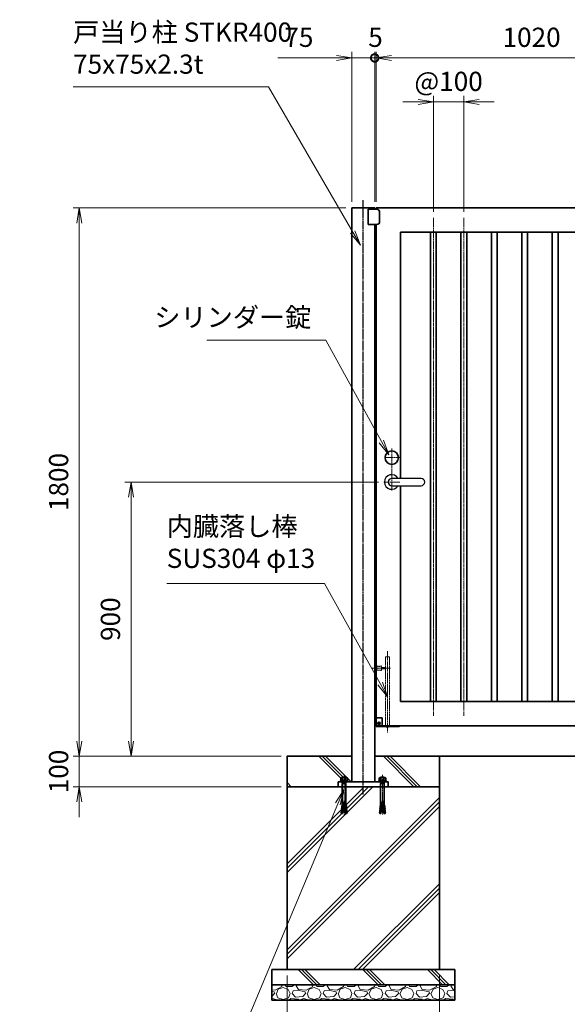
# Model space of a CAD drawing. Units: millimetres. Extents: x 0 to 12058, y 0 to 8400.
# Drawn here: x 2788 to 4586, y 1694 to 4925 of the extents above; entities that cross this region are included whole.
import ezdxf

# ---------------------------------------------------------------- set-up
doc = ezdxf.new("R2010")
doc.units = ezdxf.units.MM
doc.header["$PDMODE"] = 35
doc.linetypes.add('AM_ISO02W050', pattern=[7.5, 6, -1.5])
doc.linetypes.add('AM_ISO08W050', pattern=[18, 12, -1.5, 3, -1.5])
doc.layers.add('2', color=7, linetype='Continuous')
for name, color, linetype, lineweight in [('ハッチング', 8, 'Continuous', 13), ('中心線', 6, 'AM_ISO08W050', 25), ('外形線', 7, 'Continuous', 35), ('寸法線', 4, 'Continuous', 18), ('細線', 2, 'Continuous', 35), ('軸線', 200, 'AM_ISO08W050', 15), ('隠れ線', 140, 'AM_ISO02W050', 18)]:
    doc.layers.add(name, color=color, linetype=linetype, lineweight=lineweight)
doc.styles.add('ACISOTS', font='simplex.shx', dxfattribs={"width": 0.8, "bigfont": 'bigfont.shx'})
doc.dimstyles.new('AM_ISO$0', dxfattribs={"dimtxt": 3.15, "dimasz": 2.5, "dimexe": 1, "dimexo": 1, "dimgap": 1.4, "dimtad": 1, "dimdsep": 46, "dimtxsty": 'ACISOTS', "dimblk": 'OPEN', "dimcen": 0, "dimclrd": 256, "dimclre": 256, "dimclrt": 254, "dimazin": 2, "dimtp": 0.1, "dimtm": 0.1, "dimtfac": 0.71, "dimtix": 1, "dimtmove": 1, "dimatfit": 3, "dimldrblk": 'OPEN', "dimfxl": 0, "dimlwd": -1, "dimlwe": -1, "dimarcsym": 0})
pattern_1 = [(135, (340172.65, -2693863.17), (-106.066017, -106.066017), []), (135, (340172.65, -2693852.3), (-106.066017, -106.066017), []), (135, (340172.65, -2693841.42), (-106.066017, -106.066017), [])]

# ---------------------------------------------------------------- blocks, each defined once
blk = doc.blocks.new('_Open')
at = {"color": 0, "linetype": 'ByBlock', "lineweight": -2}
for p, q in [((-1, 0.167), (0, 0)), ((-1, -0.167), (0, 0)), ((0, 0), (-1, 0))]:
    blk.add_line(p, q, dxfattribs=at)
blk = doc.blocks.new('*D63')
at = {"layer": 'Defpoints', "color": 0}
for p in [(2983.9, 2508), (3666.5, 2508), (3666.5, 2408)]:
    blk.add_point(p, dxfattribs=at)
at = {"layer": '寸法線'}
for p, q in [((2983.9, 2558), (2983.9, 2608)), ((3646.5, 2508), (2963.9, 2508)), ((2983.9, 2408), (2983.9, 2508)), ((3646.5, 2408), (2963.9, 2408)), ((2983.9, 2358), (2983.9, 2308))]:
    blk.add_line(p, q, dxfattribs=at)
at = {"layer": '寸法線', "xscale": 50, "yscale": 50, "zscale": 50}
for p, rotation in [((2983.9, 2508), 270), ((2983.9, 2408), 90)]:
    blk.add_blockref('_Open', p, dxfattribs=dict(at, rotation=rotation))
at = {"layer": '寸法線', "color": 254, "insert": (2924.4, 2458), "char_height": 63, "attachment_point": 5, "rotation": 90, "style": 'ACISOTS'}
blk.add_mtext('100', dxfattribs=at)
blk = doc.blocks.new('*D90')
at = {"layer": 'Defpoints', "color": 0}
for p in [(3879, 4308), (2983.9, 2508), (3666.5, 2508)]:
    blk.add_point(p, dxfattribs=at)
at = {"layer": '寸法線'}
for p, q in [((3859, 4308), (2963.9, 4308)), ((2983.9, 4258), (2983.9, 2558)), ((3646.5, 2508), (2963.9, 2508))]:
    blk.add_line(p, q, dxfattribs=at)
at = {"layer": '寸法線', "xscale": 50, "yscale": 50, "zscale": 50}
for p, rotation in [((2983.9, 4308), 90), ((2983.9, 2508), 270)]:
    blk.add_blockref('_Open', p, dxfattribs=dict(at, rotation=rotation))
at = {"layer": '寸法線', "color": 254, "insert": (2924.4, 3408), "char_height": 63, "attachment_point": 5, "rotation": 90, "style": 'ACISOTS'}
blk.add_mtext('1800', dxfattribs=at)
blk = doc.blocks.new('*S30')
at = {"layer": '寸法線'}
for p, q in [((-670484.2, 2698567.8), (-669843.2, 2698567.8)), ((-669843.2, 2698567.8), (-669566, 2698091.7))]:
    blk.add_line(p, q, dxfattribs=at)
at = {"layer": '寸法線', "linetype": 'Continuous'}
for p, q in [((-669573.2, 2698087.5), (-669540.9, 2698048.5)), ((-669566, 2698091.7), (-669540.9, 2698048.5)), ((-669540.9, 2698048.5), (-669558.8, 2698095.9))]:
    blk.add_line(p, q, dxfattribs=at)
at = {"layer": '寸法線', "color": 254, "insert": (-670484.2, 2698591.5), "char_height": 63, "attachment_point": 7, "style": 'ACISOTS'}
blk.add_mtext('戸当り柱 STKR400\\P75x75x2.3t  ', dxfattribs=at)
blk = doc.blocks.new('*D91')
at = {"layer": 'Defpoints', "color": 0}
for p in [(3153.9, 3408), (3986, 3408), (3666.5, 2508)]:
    blk.add_point(p, dxfattribs=at)
at = {"layer": '寸法線'}
for p, q in [((3966, 3408), (3133.9, 3408)), ((3153.9, 2558), (3153.9, 3358)), ((3646.5, 2508), (3133.9, 2508))]:
    blk.add_line(p, q, dxfattribs=at)
at = {"layer": '寸法線', "xscale": 50, "yscale": 50, "zscale": 50}
for p, rotation in [((3153.9, 3408), 90), ((3153.9, 2508), 270)]:
    blk.add_blockref('_Open', p, dxfattribs=dict(at, rotation=rotation))
at = {"layer": '寸法線', "color": 254, "insert": (3094.4, 2958), "char_height": 63, "attachment_point": 5, "rotation": 90, "style": 'ACISOTS'}
blk.add_mtext('900', dxfattribs=at)
blk = doc.blocks.new('*S33')
at = {"layer": '寸法線'}
for p, q in [((-670044.8, 2697737.2), (-669654.8, 2697737.2)), ((-669654.8, 2697737.2), (-669472.1, 2697404.1))]:
    blk.add_line(p, q, dxfattribs=at)
at = {"layer": '寸法線', "linetype": 'Continuous'}
for p, q in [((-669479.4, 2697400), (-669448.1, 2697360.2)), ((-669472.1, 2697404.1), (-669448.1, 2697360.2)), ((-669448.1, 2697360.2), (-669464.8, 2697408.1))]:
    blk.add_line(p, q, dxfattribs=at)
at = {"layer": '寸法線', "color": 254, "insert": (-669702, 2697760.8), "char_height": 63, "attachment_point": 9, "style": 'ACISOTS'}
blk.add_mtext('シリンダー錠', dxfattribs=at)
blk = doc.blocks.new('*S34')
at = {"layer": '寸法線', "linetype": 'Continuous'}
for p, q in [((-669595.7, 2696260.9), (-669622.8, 2696218)), ((-669615.1, 2696214.8), (-669595.7, 2696260.9)), ((-669607.4, 2696211.6), (-669595.7, 2696260.9))]:
    blk.add_line(p, q, dxfattribs=at)
at = {"layer": '寸法線'}
for p, q in [((-670021.4, 2695245.9), (-669615.1, 2696214.8)), ((-670659.6, 2695245.9), (-670021.4, 2695245.9))]:
    blk.add_line(p, q, dxfattribs=at)
at = {"layer": '寸法線', "color": 254, "insert": (-670659.6, 2695269.5), "char_height": 63, "attachment_point": 7, "style": 'ACISOTS'}
blk.add_mtext('オ-ルアンカ-\\PM12×120 ユニクロ', dxfattribs=at)
blk = doc.blocks.new('*D92')
at = {"layer": 'Defpoints', "color": 0}
for p in [(3666.5, 1808), (4166.5, 1808), (4166.5, 1379.4)]:
    blk.add_point(p, dxfattribs=at)
at = {"layer": '寸法線'}
for p, q in [((3666.5, 1788), (3666.5, 1359.4)), ((4166.5, 1788), (4166.5, 1359.4)), ((3716.5, 1379.4), (4116.5, 1379.4))]:
    blk.add_line(p, q, dxfattribs=at)
at = {"layer": '寸法線', "xscale": 50, "yscale": 50, "zscale": 50, "rotation": 180}
blk.add_blockref('_Open', (3666.5, 1379.4), dxfattribs=at)
at = {"layer": '寸法線', "xscale": 50, "yscale": 50, "zscale": 50}
blk.add_blockref('_Open', (4166.5, 1379.4), dxfattribs=at)
at = {"layer": '寸法線', "color": 254, "insert": (3916.5, 1438.9), "char_height": 63, "attachment_point": 5, "style": 'ACISOTS'}
blk.add_mtext('500', dxfattribs=at)
blk = doc.blocks.new('*D93')
at = {"layer": 'Defpoints', "color": 0}
for p in [(4979, 4799.9), (3959, 4308), (4979, 4308)]:
    blk.add_point(p, dxfattribs=at)
at = {"layer": '寸法線'}
for p, q in [((3959, 4328), (3959, 4819.9)), ((4979, 4328), (4979, 4819.9)), ((4009, 4799.9), (4929, 4799.9))]:
    blk.add_line(p, q, dxfattribs=at)
at = {"layer": '寸法線', "xscale": 50, "yscale": 50, "zscale": 50, "rotation": 180}
blk.add_blockref('_Open', (3959, 4799.9), dxfattribs=at)
at = {"layer": '寸法線', "xscale": 50, "yscale": 50, "zscale": 50}
blk.add_blockref('_Open', (4979, 4799.9), dxfattribs=at)
at = {"layer": '寸法線', "color": 254, "insert": (4469, 4859.4), "char_height": 63, "attachment_point": 5, "style": 'ACISOTS'}
blk.add_mtext('1020', dxfattribs=at)
blk = doc.blocks.new('_DOTSMALL')
at = {"color": 0, "linetype": 'ByBlock', "const_width": 0.5}
blk.add_lwpolyline([(-0.0625, 0, 1), (0.0625, 0, 1)], format="xyb", close=True, dxfattribs=at)
blk = doc.blocks.new('*D94')
at = {"layer": 'Defpoints', "color": 0}
for p in [(3954, 4799.9), (3954, 4308), (3959, 4308)]:
    blk.add_point(p, dxfattribs=at)
at = {"layer": '寸法線'}
for p, q in [((3954, 4328), (3954, 4819.9)), ((3959, 4328), (3959, 4819.9)), ((3954, 4799.9), (3904, 4799.9)), ((3959, 4799.9), (3954, 4799.9)), ((4009, 4799.9), (4059, 4799.9))]:
    blk.add_line(p, q, dxfattribs=at)
at = {"layer": '寸法線', "xscale": 50, "yscale": 50, "zscale": 50}
blk.add_blockref('_DOTSMALL', (3954, 4799.9), dxfattribs=at)
at = {"layer": '寸法線', "xscale": 50, "yscale": 50, "zscale": 50, "rotation": 180}
blk.add_blockref('_Open', (3959, 4799.9), dxfattribs=at)
at = {"layer": '寸法線', "color": 254, "insert": (3956.5, 4859.4), "char_height": 63, "attachment_point": 5, "style": 'ACISOTS'}
blk.add_mtext('5', dxfattribs=at)
blk = doc.blocks.new('*D95')
at = {"layer": 'Defpoints', "color": 0}
for p in [(3879, 4799.9), (3879, 4308), (3954, 4308)]:
    blk.add_point(p, dxfattribs=at)
at = {"layer": '寸法線'}
for p, q in [((3879, 4328), (3879, 4819.9)), ((3954, 4328), (3954, 4819.9)), ((3636.2, 4799.9), (3879, 4799.9)), ((3829, 4799.9), (3779, 4799.9)), ((3954, 4799.9), (3879, 4799.9)), ((3954, 4799.9), (3879, 4799.9)), ((3954, 4799.9), (4004, 4799.9))]:
    blk.add_line(p, q, dxfattribs=at)
at = {"layer": '寸法線', "xscale": 50, "yscale": 50, "zscale": 50, "rotation": 180}
blk.add_blockref('_DOTSMALL', (3954, 4799.9), dxfattribs=at)
at = {"layer": '寸法線', "xscale": 50, "yscale": 50, "zscale": 50}
blk.add_blockref('_Open', (3879, 4799.9), dxfattribs=at)
at = {"layer": '寸法線', "color": 254, "insert": (3705, 4859.4), "char_height": 63, "attachment_point": 5, "style": 'ACISOTS'}
blk.add_mtext('75', dxfattribs=at)
blk = doc.blocks.new('PROFUV00HOJH2L')
at = {"layer": '細線'}
for p, q in [((-12.8, 2.2), (-9.3, 4.1)), ((-12.8, 0), (-12.8, 2.2)), ((-6, 0), (-12.8, 0)), ((-10.9, 11.2), (-8.7, 14.5)), ((-10.9, 4.1), (-10.9, 11.2)), ((-9.3, 4.1), (-10.9, 4.1)), ((-9.3, 4.1), (0, 4.1)), ((-8.7, 14.5), (0, 14.5)), ((-8.7, 14.5), (-4.9, 12.3)), ((-6, 14.5), (-4.9, 15.9)), ((-6, 14.5), (0, 14.5)), ((-6, 0), (0, 0)), ((-6, -1.4), (-6, 0)), ((0, 15.9), (-4.9, 15.9)), ((-4.9, 12.3), (-2.2, 14.5)), ((-4.9, 12.3), (-4.9, 4.1)), ((-2.2, 14.5), (0, 14.5)), ((0, 15.9), (4.9, 15.9)), ((8.7, 14.5), (0, 14.5)), ((6, 14.5), (0, 14.5)), ((2.2, 14.5), (0, 14.5)), ((9.3, 4.1), (0, 4.1)), ((6, 0), (0, 0)), ((4.9, 12.3), (2.2, 14.5)), ((6, 14.5), (4.9, 15.9)), ((8.7, 14.5), (4.9, 12.3)), ((4.9, 12.3), (4.9, 4.1)), ((6, 0), (12.8, 0)), ((6, -1.4), (6, 0)), ((10.9, 11.2), (8.7, 14.5)), ((12.8, 2.2), (9.3, 4.1)), ((9.3, 4.1), (10.9, 4.1)), ((10.9, 4.1), (10.9, 11.2)), ((12.8, 0), (12.8, 2.2)), ((-6, -1.4), (0, -1.4)), ((-6, -2.4), (-6, -1.4)), ((-5.2, -2.4), (-6, -2.4)), ((-6, -4.6), (-6, -3.2)), ((-6, -3.2), (0, -3.2)), ((-5.1, -4.6), (-6, -4.6)), ((-6, -7.2), (-5.1, -5.8)), ((-6, -7.2), (-6, -75.7)), ((-5.2, -2.4), (0, -2.4)), ((-5.2, -3.2), (-5.2, -2.4)), ((-5.1, -4.6), (0, -4.6)), ((-5.1, -5.8), (-5.1, -4.6)), ((-5.1, -5.8), (0, -5.8)), ((6, -1.4), (0, -1.4)), ((5.2, -2.4), (0, -2.4)), ((6, -3.2), (0, -3.2)), ((5.1, -4.6), (0, -4.6)), ((5.1, -5.8), (0, -5.8)), ((5.1, -4.6), (6, -4.6)), ((5.1, -5.8), (5.1, -4.6)), ((6, -7.2), (5.1, -5.8)), ((5.2, -2.4), (6, -2.4)), ((5.2, -3.2), (5.2, -2.4)), ((6, -2.4), (6, -1.4)), ((6, -4.6), (6, -3.2)), ((6, -7.2), (6, -75.7)), ((-4.9, -103.9), (0, -62.6)), ((4.9, -103.9), (0, -62.6)), ((-8.6, -92.3), (-8.9, -95.7)), ((-8.9, -95.7), (-4, -96.2)), ((-8.6, -92.3), (-3.6, -92.7)), ((-8.6, -99.3), (-8.3, -95.8)), ((-8, -85.4), (-8.3, -88.8)), ((-8.3, -88.8), (-3.2, -89.3)), ((-8, -85.4), (-2.8, -85.8)), ((-8, -92.3), (-7.7, -88.9)), ((-7.4, -78.5), (-7.7, -81.9)), ((-7.7, -81.9), (-7.4, -78.5)), ((-7.7, -81.9), (-2.4, -82.4)), ((-7.4, -78.5), (-1.9, -78.9)), ((-7.4, -85.4), (-7.1, -82)), ((-6.8, -78.5), (-6, -75.7)), ((-1.6, -75.7), (-6, -75.7)), ((1.6, -75.7), (6, -75.7)), ((7.4, -78.5), (1.9, -78.9)), ((7.7, -81.9), (2.4, -82.4)), ((8, -85.4), (2.8, -85.8)), ((8.3, -88.8), (3.2, -89.3)), ((8.6, -92.3), (3.6, -92.7)), ((8.9, -95.7), (4, -96.2)), ((6.8, -78.5), (6, -75.7)), ((7.4, -85.4), (7.1, -82)), ((7.7, -81.9), (7.4, -78.5)), ((7.4, -78.5), (7.7, -81.9)), ((8, -92.3), (7.7, -88.9)), ((8, -85.4), (8.3, -88.8)), ((8.6, -99.3), (8.3, -95.8)), ((8.6, -92.3), (8.9, -95.7)), ((-9.2, -99.2), (-9.5, -102.7)), ((-9.5, -102.7), (-4.8, -103.1)), ((-9.2, -99.2), (-4.4, -99.6)), ((-8.9, -102.7), (-9, -103.5)), ((-9, -103.5), (-4.9, -103.9)), ((-8.9, -102.7), (-8.9, -102.7)), ((9.2, -99.2), (4.4, -99.6)), ((9.5, -102.7), (4.8, -103.1)), ((9, -103.5), (4.9, -103.9)), ((8.9, -102.7), (9, -103.5)), ((8.9, -102.7), (8.9, -102.7)), ((9.2, -99.2), (9.5, -102.7))]:
    blk.add_line(p, q, dxfattribs=at)
at = {"layer": '軸線'}
blk.add_line((0, 22.6), (0, -107.1), dxfattribs=at)
blk = doc.blocks.new('cgcxfcfj')
at = {"layer": '外形線'}
blk.add_lwpolyline([(-83, 16), (82, 16), (82, 0), (-83, 0)], close=True, dxfattribs=at)
for p in [(-63, 16), (63, 16)]:
    blk.add_blockref('PROFUV00HOJH2L', p)
blk = doc.blocks.new('*D71')
at = {"layer": 'Defpoints', "color": 0}
for p in [(4246.5, 4655.3), (4146.5, 4275), (4246.5, 4275)]:
    blk.add_point(p, dxfattribs=at)
at = {"layer": '寸法線'}
for p, q in [((4096.5, 4655.3), (4046.5, 4655.3)), ((4146.5, 4295), (4146.5, 4675.3)), ((4146.5, 4655.3), (4246.5, 4655.3)), ((4246.5, 4295), (4246.5, 4675.3)), ((4296.5, 4655.3), (4346.5, 4655.3))]:
    blk.add_line(p, q, dxfattribs=at)
at = {"layer": '寸法線', "xscale": 50, "yscale": 50, "zscale": 50}
blk.add_blockref('_Open', (4146.5, 4655.3), dxfattribs=at)
at = {"layer": '寸法線', "xscale": 50, "yscale": 50, "zscale": 50, "rotation": 180}
blk.add_blockref('_Open', (4246.5, 4655.3), dxfattribs=at)
at = {"layer": '寸法線', "color": 254, "insert": (4196.5, 4714.8), "char_height": 63, "attachment_point": 5, "style": 'ACISOTS'}
blk.add_mtext('@100', dxfattribs=at)
blk = doc.blocks.new('shgtdhgjhhggf')
at = {"layer": '外形線'}
for p, q in [((0, 26), (19, 26)), ((6.6, 8.3), (8.7, 8.3)), ((6.6, 8.3), (6.6, 7.7)), ((6.6, 7.7), (8.7, 7.7)), ((9.3, 10.4), (8.7, 10.4)), ((8.7, 10.4), (8.7, 8.3)), ((8.7, 7.7), (8.7, 5.6)), ((9.3, 5.6), (8.7, 5.6)), ((9.3, 10.4), (9.3, 8.3)), ((9.3, 8.3), (11.4, 8.3)), ((9.3, 7.7), (9.3, 5.6)), ((9.3, 7.7), (11.4, 7.7)), ((11.4, 8.3), (11.4, 7.7)), ((19, 26), (19, -2)), ((0, -2), (75.2, -2))]:
    blk.add_line(p, q, dxfattribs=at)
blk.add_circle((9, 8), 4.2, dxfattribs=at)
for centre, radius, start, end in [((75.2, 0), 2, 270, 0), ((36.7, 2), 6.5, 217.9799, 322.0201)]:
    blk.add_arc(centre, radius, start, end, dxfattribs=at)
at = {"layer": '軸線'}
for p, q in [((36.7, 245.1), (36.7, -22.4)), ((-14.8, 189), (46.7, 189)), ((9, 8), (4.4, 8)), ((9, 8), (9, 12.6)), ((9, 8), (13.6, 8)), ((9, 8), (9, 3.4))]:
    blk.add_line(p, q, dxfattribs=at)
at = {"layer": '隠れ線'}
for p, q in [((1.7, 196.5), (1.7, 181.5)), ((16.7, 181.5), (16.7, 196.5)), ((30.2, 226), (43.2, 226)), ((30.2, 226), (30.2, 2)), ((43.2, 226), (43.2, 2)), ((16.7, 191.5), (30.2, 191.5)), ((16.7, 186.5), (30.2, 186.5))]:
    blk.add_line(p, q, dxfattribs=at)
for centre, radius, start, end in [((9.2, 214.5), 19.5, 247.3801, 292.6199), ((9.2, 163.5), 19.5, 67.3801, 112.6199), ((36.7, 2), 6.5, 180, 217.9799), ((36.7, 2), 6.5, 322.0201, 0)]:
    blk.add_arc(centre, radius, start, end, dxfattribs=at)
blk = doc.blocks.new('*S43')
at = {"layer": '寸法線'}
for p, q in [((-670176.9, 2696938.1), (-669658.4, 2696938.1)), ((-669658.4, 2696938.1), (-669476.3, 2696610))]:
    blk.add_line(p, q, dxfattribs=at)
at = {"layer": '寸法線', "linetype": 'Continuous'}
for p, q in [((-669483.6, 2696605.9), (-669452, 2696566.2)), ((-669476.3, 2696610), (-669452, 2696566.2)), ((-669452, 2696566.2), (-669469, 2696614))]:
    blk.add_line(p, q, dxfattribs=at)
at = {"layer": '寸法線', "color": 254, "insert": (-670176.9, 2696969.6), "char_height": 63, "attachment_point": 7, "style": 'ACISOTS'}
blk.add_mtext('内臓落し棒\\PSUS304 φ13', dxfattribs=at)

msp = doc.modelspace()

# ---------------------------------------------------------------- hatches: boundary and pattern name
at = {"layer": 'ハッチング'}
h = msp.add_hatch(dxfattribs=at)
h.set_pattern_fill('JIS_RC_10', color=256, scale=15, angle=90)
h.set_pattern_definition(pattern_1)
h.paths.add_polyline_path([(3666.476, 2407.995), (3833.476, 2407.995), (3833.476, 2423.995), (3878.976, 2423.995), (3878.976, 2507.995), (3666.476, 2507.995)])
h = msp.add_hatch(dxfattribs=at)
h.set_pattern_fill('JIS_RC_10', color=256, scale=15, angle=90)
h.set_pattern_definition(pattern_1)
h.paths.add_polyline_path([(3998.476, 2407.995), (4166.476, 2407.995), (4166.476, 2507.995), (3953.976, 2507.995), (3953.976, 2423.995), (3998.476, 2423.995)])
h = msp.add_hatch(dxfattribs=at)
h.set_pattern_fill('JIS_RC_10', color=256, scale=20)
h.set_pattern_definition([(45, (-7809, -2814.63), (-141.4214, 141.4214), []), (45, (-7794.5, -2814.63), (-141.4214, 141.4214), []), (45, (-7780, -2814.63), (-141.4214, 141.4214), [])])
h.paths.add_polyline_path([(4166.476, 2407.995), (3997.976, 2407.995), (3833.976, 2407.995), (3666.476, 2407.995), (3666.476, 1807.995), (4166.476, 1807.995)])
h = msp.add_hatch(dxfattribs=at)
h.set_pattern_fill('JIS_RC_10', color=256, scale=15, angle=90)
h.set_pattern_definition([(135, (-7808.99, -3014.63), (-106.066, -106.066), []), (135, (-7808.99, -3003.76), (-106.066, -106.066), []), (135, (-7808.99, -2992.88), (-106.066, -106.066), [])])
h.paths.add_polyline_path([(4216.476, 1807.995), (3616.476, 1807.995), (3616.476, 1757.995), (4216.476, 1757.995)])
h = msp.add_hatch(dxfattribs=at)
h.set_pattern_fill('GRAVEL', color=256, scale=4)
h.set_pattern_definition([(228.01279, (-11818.6206, 306.4805), (-812.8, -914.4), [13.66886, -1353.21935]), (184.96974, (-11827.7646, 296.3205), (1219.1999995, 101.6000058), [23.4562, -2322.16196]), (132.510447, (-11851.1326, 294.2885), (1016.0000004, -1117.5999996), [16.53926, -1637.3889]), (267.27369, (-11890.7566, 268.8885), (101.6000002, 2032), [21.3602, -2114.6575]), (292.833654, (-11891.7726, 247.5525), (-508, 1219.2), [20.94535, -2073.5923]), (357.27369, (-11883.6446, 228.2485), (-2032, 101.6000002), [21.3602, -2114.6575]), (37.69424, (-11862.3086, 227.2325), (-1320.79999994, -1016.0000001), [28.24775, -2796.5246]), (72.255328, (-11839.9566, 244.5045), (711.2000002, 2235.1999999), [26.6688, -2640.21026]), (121.429566, (-11831.8286, 269.9045), (-812.8000001, 1320.8), [21.4325, -2121.8218]), (175.23636, (-11843.005, 288.1925), (1117.6, -101.6), [24.46853, -1198.9575]), (222.397438, (-11867.3886, 290.2245), (-1219.19999996, -1117.60000004), [31.6431, -3132.6709]), (138.814075, (-11790.173, 267.873), (-711.2, 609.6), [10.8002, -1069.22263]), (171.469234, (-11798.3006, 274.9845), (1320.8, -203.1999998), [20.5473, -2034.18556]), (225, (-11818.62, 278.03), (-1e-14, -101.6), [14.3684, -129.3157]), (203.19859, (-11825.733, 290.225), (508, 203.2), [7.73765, -766.0249]), (291.80141, (-11832.845, 287.177), (-101.6, 304.8), [10.9426, -536.1901]), (30.96376, (-11828.78, 277.017), (304.8, 203.2), [17.7728, -574.6519]), (161.56505, (-11813.54, 286.16), (203.2, -101.6), [12.8515, -308.4359]), (16.38954, (-11891.7726, 287.1765), (1016, 304.8), [18.0035, -1782.35307]), (70.346176, (-11874.5006, 292.2565), (-406.4, -1117.6), [15.10396, -1495.2886]), (293.19859, (-11813.54, 306.48), (-203.2, 508), [15.4752, -758.28734]), (343.61046, (-11807.4446, 292.2565), (-1016, 304.8), [18.0035, -1782.35307]), (339.443955, (-11891.773, 224.185), (-508, 203.2), [17.3614, -850.7094]), (294.77514, (-11875.5166, 218.0885), (-508.0000006, 1117.5999997), [14.5469, -1440.14374]), (66.80141, (-11812.525, 204.88), (203.2, 508), [15.4752, -758.28734]), (17.354025, (-11806.4286, 219.1045), (-1320.8, -406.4), [17.0313, -1686.09504]), (69.443955, (-11862.309, 204.88), (-203.2, -508), [8.6807, -859.3901]), (101.30993, (-11818.62, 204.88), (-101.6, 406.4), [5.1806, -512.8798]), (165.96376, (-11819.637, 209.96), (304.8, -101.6), [20.94535, -397.9622]), (186.009006, (-11839.9566, 215.0405), (1016, 101.6), [19.4107, -1921.6546]), (303.69007, (-11828.78, 267.873), (-101.6, 203.2), [14.65296, -351.67105]), (353.157227, (-11820.6526, 255.6805), (1727.2, -203.1999999), [25.58227, -2532.64036]), (60.945396, (-11795.253, 252.633), (-406.4, -711.2), [10.4603, -1035.5757]), (90, (-11790.17, 261.78), (-101.6, 101.6), [6.096, -95.504]), (120.256437, (-11841.9886, 218.0885), (406.4, -711.2), [14.1147, -1397.35763]), (48.01279, (-11849.1006, 230.2805), (812.8, 914.4), [27.3377, -1339.5505]), (0, (-11830.81, 250.6), (101.6, 101.6), [26.416, -75.184]), (325.304846, (-11804.3966, 250.6005), (1016.0000004, -711.1999995), [16.0644, -1590.37267]), (254.0546, (-11791.189, 241.457), (-101.6, -406.4), [14.79316, -724.866]), (207.645975, (-11795.2526, 227.2325), (-1930.4000001, -1015.9999999), [24.0858, -2384.4986]), (175.42608, (-11816.5886, 216.0565), (-1320.8, 101.6), [25.4812, -2522.63386])])
h.paths.add_polyline_path([(4216.476, 1707.995), (4216.476, 1757.995), (3616.476, 1757.995), (3616.476, 1707.995)])

# ---------------------------------------------------------------- linework, layer by layer
at = {"layer": '2', "color": 7}
for p, q in [((4105.976, 3419.995), (4009.976, 3419.995)), ((4009.976, 3395.995), (4105.976, 3395.995))]:
    msp.add_line(p, q, dxfattribs=at)
for centre, radius, start, end in [((4009.976, 3407.995), 24, 30, 330), ((4009.976, 3407.995), 12, 90, 270), ((4105.976, 3407.995), 12, 270, 90)]:
    msp.add_arc(centre, radius, start, end, dxfattribs=at)
at = {"layer": '中心線'}
msp.add_line((3916.476, 2382.495), (3916.476, 4333.495), dxfattribs=at)
at = {"layer": '外形線'}
for p, q in [((3878.976, 2423.995), (3878.976, 4307.995)), ((3878.976, 4307.995), (3953.976, 4307.995)), ((3931.976, 4302.995), (3959.976, 4302.995)), ((3931.976, 4302.995), (3931.976, 4252.995)), ((3953.976, 4302.995), (3953.976, 4307.995)), ((3958.976, 4307.995), (4978.976, 4307.995)), ((3958.976, 4302.995), (3958.976, 4307.995)), ((3969.976, 4292.995), (3969.976, 4262.995)), ((3959.976, 4252.995), (3931.976, 4252.995)), ((3953.976, 2423.995), (3953.976, 4252.995)), ((3958.976, 2605.995), (3958.976, 4252.995)), ((4038.976, 4227.995), (4853.976, 4227.995)), ((4038.976, 4227.995), (4038.976, 3419.995)), ((4038.976, 3395.995), (4038.976, 2687.995)), ((4853.976, 2687.995), (4038.976, 2687.995)), ((4978.976, 2607.995), (3958.976, 2607.995)), ((4166.476, 2507.995), (4666.476, 2507.995))]:
    msp.add_line(p, q, dxfattribs=at)
for points in [[(4155.976, 2687.995), (4136.976, 2687.995), (4136.976, 4227.995), (4155.976, 4227.995)], [(4255.976, 2687.995), (4236.976, 2687.995), (4236.976, 4227.995), (4255.976, 4227.995)], [(4355.976, 2687.995), (4336.976, 2687.995), (4336.976, 4227.995), (4355.976, 4227.995)], [(4436.976, 2687.995), (4455.976, 2687.995), (4455.976, 4227.995), (4436.976, 4227.995)], [(4536.976, 2687.995), (4555.976, 2687.995), (4555.976, 4227.995), (4536.976, 4227.995)], [(3666.476, 2407.995), (4166.476, 2407.995), (4166.476, 1807.995), (3666.476, 1807.995)], [(3616.476, 1807.995), (4216.476, 1807.995), (4216.476, 1757.995), (3616.476, 1757.995)], [(4216.476, 1757.995), (3616.476, 1757.995), (3616.476, 1707.995), (4216.476, 1707.995)]]:
    msp.add_lwpolyline(points, close=True, dxfattribs=at)
msp.add_lwpolyline([(3953.976, 2507.995), (4166.476, 2507.995), (4166.476, 2407.995), (3666.476, 2407.995), (3666.476, 2507.995), (3878.976, 2507.995)], dxfattribs=at)
msp.add_circle((4009.976, 3487.995), 22, dxfattribs=at)
for centre, start, end in [((3959.976, 4292.995), 0, 90), ((3959.976, 4262.995), 270, 0)]:
    msp.add_arc(centre, 10, start, end, dxfattribs=at)
at = {"layer": '軸線'}
for p, q in [((4146.476, 2640.995), (4146.476, 4274.995)), ((4246.476, 2640.995), (4246.476, 4274.995)), ((4009.976, 3379.995), (4009.976, 3518.995)), ((3985.976, 3487.995), (4035.976, 3487.995)), ((3983.976, 3407.995), (4035.976, 3407.995))]:
    msp.add_line(p, q, dxfattribs=at)

# ---------------------------------------------------------------- block references
at = {"layer": '外形線'}
msp.add_blockref('shgtdhgjhhggf', (3958.976, 2607.995), dxfattribs=at)
at = {"layer": '寸法線'}
for name in ['*S30', '*S33', '*S43', '*S34']:
    msp.add_blockref(name, (673447.992, -2693863.17), dxfattribs=at)
at = {"layer": '細線'}
msp.add_blockref('cgcxfcfj', (3916.476, 2407.995), dxfattribs=at)

# ---------------------------------------------------------------- dimensions: what is measured, and where the dimension line sits
at = {"layer": '寸法線'}
dim = msp.add_linear_dim(base=(3878.976, 4799.93), p1=(3953.976, 4307.995), p2=(3878.976, 4307.995), dimstyle='AM_ISO$0', override={"dimscale": 20, "dimblk1": 'DOTSMALL', "dimblk2": 'Open', "dimsah": 1}, dxfattribs=at)
dim.commit()
dim.dimension.update_dxf_attribs({"geometry": '*D95', "text_midpoint": (3705.009, 4810.74), "dimtype": 160})
for base, p1, p2, override, picture, middle in [((3953.976, 4799.93), (3958.976, 4307.995), (3953.976, 4307.995), {"dimscale": 20, "dimblk1": 'Open', "dimblk2": 'DOTSMALL', "dimsah": 1}, '*D94', (3956.476, 4859.43)), ((4978.976, 4799.93), (3958.976, 4307.995), (4978.976, 4307.995), {"dimscale": 20}, '*D93', (4468.976, 4859.43)), ((4166.476, 1379.394), (3666.476, 1807.995), (4166.476, 1807.995), {"dimscale": 20, "dimpost": ''}, '*D92', (3916.476, 1438.894))]:
    dim = msp.add_linear_dim(base=base, p1=p1, p2=p2, dimstyle='AM_ISO$0', override=override, dxfattribs=at)
    dim.commit()
    dim.dimension.update_dxf_attribs({"geometry": picture, "text_midpoint": middle})
dim = msp.add_linear_dim(base=(4246.476, 4655.323), p1=(4146.476, 4274.995), p2=(4246.476, 4274.995), text='@<>', dimstyle='AM_ISO$0', override={"dimscale": 20}, dxfattribs=at)
dim.commit()
dim.dimension.update_dxf_attribs({"geometry": '*D71', "text_midpoint": (4196.476, 4714.823)})
for base, p1, p2, picture, middle in [((2983.882, 2507.995), (3878.976, 4307.995), (3666.476, 2507.995), '*D90', (2924.382, 3407.995)), ((3153.882, 3407.995), (3666.476, 2507.995), (3985.976, 3407.995), '*D91', (3094.382, 2957.995)), ((2983.882, 2507.995), (3666.476, 2407.995), (3666.476, 2507.995), '*D63', (2924.382, 2457.995))]:
    dim = msp.add_linear_dim(base=base, p1=p1, p2=p2, angle=90, dimstyle='AM_ISO$0', override={"dimscale": 20}, dxfattribs=at)
    dim.commit()
    dim.dimension.update_dxf_attribs({"geometry": picture, "text_midpoint": middle})

doc.saveas('drawing.dxf')
